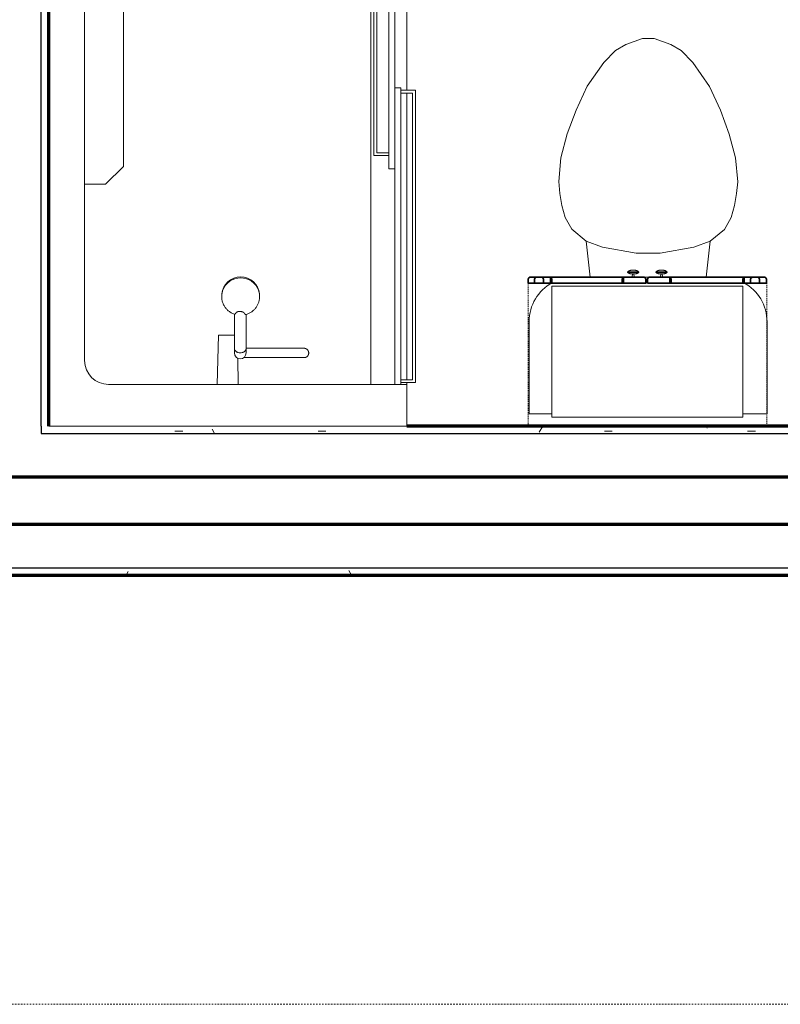
# Model space of a CAD drawing. Units: millimetres. Extents: x -25452 to 184596, y -54048 to 39802.
# Drawn here: x 16840 to 18460, y -38915 to -36817 of the extents above; entities that cross this region are included whole.
import ezdxf

# ---------------------------------------------------------------- set-up
doc = ezdxf.new("R2010")
doc.units = ezdxf.units.MM
for name, pattern in [('Aligning Line 1_8_', [6.35, 3.175, -3.175]), ('Dash', [6.35, 3.175, -3.175]), ('Overhead', [3.96875, 2.38125, -1.5875])]:
    doc.linetypes.add(name, pattern=pattern)
for name, color, linetype, lineweight in [('A-FLOR-CASE', 3, 'Continuous', 18), ('A-WALL', 2, 'Continuous', 25), ('A-WALL-PATT', 2, 'Continuous', 18), ('G-ANNO-NPLT', 5, 'Dash', 18), ('I-WALL', 2, 'Continuous', 25), ('P-SANR-FIXT', 6, 'Continuous', 18)]:
    doc.layers.add(name, color=color, linetype=linetype, lineweight=lineweight)
pattern_1 = [(0, (0, 0), (406.4, 101.6), [16.764, -288.036, 16.764, -288.036, -1625.6]), (0, (0, 0), (406.4, 101.6), [-609.6, 16.764, -592.836, 16.764, -288.036, -711.2]), (0, (0, 0), (406.4, 101.6), [-1524, 16.764, -186.436, 16.764, -491.236]), (120, (152.4, 50.8), (-291.18818, 301.15272), [16.764, -288.036, 16.764, -288.036, -1625.6]), (120, (152.4, 50.8), (-291.18818, 301.15272), [-609.6, 16.764, -592.836, 16.764, -288.036, -711.2]), (120, (152.4, 50.8), (-291.18818, 301.15272), [-1524, 16.764, -186.436, 16.764, -491.236]), (240, (203.2, 254), (-115.21182, -402.75272), [16.764, -288.036, 16.764, -288.036, -1625.6]), (240, (203.2, 254), (-115.21182, -402.75272), [-609.6, 16.764, -592.836, 16.764, -288.036, -711.2]), (240, (203.2, 254), (-115.21182, -402.75272), [-1524, 16.764, -186.436, 16.764, -491.236])]

# ---------------------------------------------------------------- blocks, each defined once
blk = doc.blocks.new('Toilet-Domestic-3D - Toilet-Domestic-3D_1-24-Modules')
at = {"layer": 'P-SANR-FIXT'}
for p, q in [((-253.4, 494.7), (-201.8, 494.7)), ((-253.4, 298.4), (-253.4, 494.7)), ((204.6, 494.7), (253.4, 494.7)), ((253.4, 494.7), (253.4, 298.4)), ((-123.5, 203.4), (-132.3, 127)), ((7.7, 203.8), (-1.3, 203.8)), ((123.5, 203.6), (132.3, 127)), ((-25.4, 152.4), (-97.4, 139.7)), ((25.4, 152.4), (-25.4, 152.4)), ((97.4, 139.7), (25.4, 152.4)), ((-132.3, 127), (-162.6, 101.6)), ((-97.4, 139.7), (-132.3, 127)), ((132.3, 127), (97.4, 139.7)), ((162.6, 101.6), (132.3, 127)), ((-162.6, 101.6), (-177, 76.2)), ((177, 76.2), (162.6, 101.6)), ((-177, 76.2), (-183.8, 50.8)), ((183.8, 50.8), (177, 76.2)), ((-183.8, 50.8), (-188.3, 25.3)), ((188.3, 25.3), (183.8, 50.8)), ((-188.3, 25.3), (-190.5, 0)), ((190.5, 0), (188.3, 25.3)), ((-190.5, 0), (-186.1, -50.6)), ((186.1, -50.6), (190.5, 0)), ((-186.1, -50.6), (-172.4, -101.6)), ((172.4, -101.6), (186.1, -50.6)), ((-172.4, -101.6), (-153.9, -152.4)), ((153.9, -152.4), (172.4, -101.6)), ((-153.9, -152.4), (-130.2, -203.2)), ((130.2, -203.2), (153.9, -152.4)), ((-130.2, -203.2), (-95, -254)), ((95, -254), (130.2, -203.2)), ((-95, -254), (-69.6, -279.4)), ((69.6, -279.4), (95, -254)), ((-69.6, -279.4), (-47.6, -292.1)), ((-47.6, -292.1), (-12.7, -304.8)), ((12.7, -304.8), (47.6, -292.1)), ((47.6, -292.1), (69.6, -279.4)), ((-12.7, -304.8), (12.7, -304.8))]:
    blk.add_line(p, q, dxfattribs=at)
for centre, start, end in [((-158.7, 298.4), 180, 241.8181), ((158.8, 298.4), 298.6146, 360)]:
    blk.add_arc(centre, 94.6, start, end, dxfattribs=at)
blk = doc.blocks.new('Linenin Cabinet - Linenin Cabinet_1-19-Modules')
at = {"layer": 'A-FLOR-CASE', "linetype": 'Overhead'}
for p, q in [((-325.6, -358.8), (-325.6, -54)), ((-325.6, -54), (182.4, -54)), ((182.4, -54), (182.4, -358.8)), ((182.4, -358.8), (-325.6, -358.8))]:
    blk.add_line(p, q, dxfattribs=at)
at = {"layer": 'A-FLOR-CASE'}
for p, q in [((131.6, -73), (-274.8, -73)), ((-274.8, -73), (-274.8, -352.4)), ((131.6, -352.4), (131.6, -73)), ((-274.8, -352.4), (131.6, -352.4)), ((-99.8, -372.4), (-103.7, -372.4)), ((-103.7, -372.4), (-103, -378.4)), ((-100.4, -378.4), (-99.8, -372.4)), ((-43.4, -372.4), (-39.5, -372.4)), ((-43.4, -372.4), (-42.7, -378.4)), ((-40.1, -378.4), (-39.5, -372.4)), ((-89.7, -381.5), (-113.8, -381.5)), ((-113.8, -381.5), (-113.8, -382.6)), ((-89.7, -382.6), (-113.8, -382.6)), ((-108.7, -379.1), (-108.6, -379.1)), ((-108.1, -385.8), (-108.2, -385.8)), ((-104.1, -378.4), (-104.1, -378.4)), ((-103, -378.4), (-103, -378.4)), ((-102.9, -386.7), (-102.9, -386.7)), ((-100.5, -386.7), (-100.5, -386.7)), ((-99.3, -378.4), (-99.3, -378.4)), ((-95.3, -385.8), (-95.3, -385.8)), ((-94.8, -379.1), (-94.8, -379.1)), ((-89.7, -382.6), (-89.7, -381.5)), ((-53.5, -381.5), (-29.4, -381.5)), ((-53.5, -381.5), (-53.5, -382.6)), ((-53.5, -382.6), (-29.4, -382.6)), ((-48.4, -379.1), (-48.3, -379.1)), ((-47.8, -385.8), (-47.9, -385.8)), ((-43.8, -378.4), (-43.8, -378.4)), ((-42.7, -378.4), (-42.7, -378.4)), ((-42.6, -386.7), (-42.6, -386.7)), ((-40.2, -386.7), (-40.2, -386.7)), ((-39, -378.4), (-39, -378.4)), ((-35, -385.8), (-35, -385.8)), ((-34.5, -379.1), (-34.5, -379.1)), ((-29.4, -382.6), (-29.4, -381.5))]:
    blk.add_line(p, q, dxfattribs=at)
at = {"layer": 'A-FLOR-CASE', "lineweight": 35}
for p, q in [((-274.7, -358.8), (-325.5, -358.8)), ((-325.5, -358.8), (-325.5, -365.1)), ((-322.4, -371.5), (-277.9, -371.5)), ((-291.4, -358.8), (-310.4, -358.8)), ((-310.4, -358.8), (-310.4, -365.1)), ((-307.5, -371.5), (-294.3, -371.5)), ((-291.4, -365.1), (-291.4, -358.8)), ((-119.2, -358.8), (-277.9, -358.8)), ((-277.9, -358.8), (-277.9, -371.5)), ((-277.9, -371.5), (-119.2, -371.5)), ((-274.7, -365.1), (-274.7, -358.8)), ((-71.6, -358.8), (-122.4, -358.8)), ((-122.4, -358.8), (-122.4, -365.1)), ((-119.2, -371.5), (-119.2, -358.8)), ((-119.2, -371.5), (-74.8, -371.5)), ((-71.6, -365.1), (-71.6, -358.8)), ((-17.6, -358.8), (-68.4, -358.8)), ((-68.4, -358.8), (-68.4, -365.1)), ((-65.2, -371.5), (-20.8, -371.5)), ((134.8, -358.8), (-20.8, -358.8)), ((-20.8, -358.8), (-20.8, -371.5)), ((-20.8, -371.5), (134.8, -371.5)), ((-17.6, -365.1), (-17.6, -358.8)), ((182.4, -358.8), (131.6, -358.8)), ((131.6, -358.8), (131.6, -365.1)), ((134.8, -371.5), (134.8, -358.8)), ((134.8, -371.5), (179.3, -371.5)), ((168.6, -358.8), (149.6, -358.8)), ((149.6, -358.8), (149.6, -365.1)), ((152.5, -371.5), (165.7, -371.5)), ((168.6, -365.1), (168.6, -358.8)), ((182.4, -365.1), (182.4, -358.8))]:
    blk.add_line(p, q, dxfattribs=at)
at = {"layer": 'A-FLOR-CASE'}
for points in [[(-113.8, -381.5), (-113.2, -381.2), (-112.7, -380.8), (-112.1, -380.5), (-111.5, -380.2), (-110.9, -379.9), (-110.3, -379.6), (-109.7, -379.4), (-109, -379.2), (-108.7, -379.1)], [(-108.2, -385.8), (-108.7, -385.6), (-109.3, -385.4), (-109.9, -385.1), (-110.5, -384.8), (-111.1, -384.5), (-111.6, -384.2), (-112.2, -383.8), (-112.7, -383.4), (-113.2, -383), (-113.7, -382.6), (-113.8, -382.6)], [(-108.6, -379.1), (-108.4, -379), (-107.8, -378.8), (-107.1, -378.7), (-106.5, -378.6), (-105.8, -378.5), (-105.1, -378.5), (-104.5, -378.4), (-104.1, -378.4)], [(-102.9, -386.7), (-103.6, -386.7), (-104.2, -386.6), (-104.9, -386.6), (-105.5, -386.5), (-106.2, -386.4), (-106.8, -386.2), (-107.4, -386), (-108.1, -385.9), (-108.1, -385.8)], [(-104.1, -378.4), (-104.1, -378.4), (-104, -378.4)], [(-104.1, -378.4), (-104.1, -378.4), (-104.1, -378.4)], [(-104.1, -378.4), (-104.1, -378.4), (-104.1, -378.4)], [(-104.1, -378.4), (-104.1, -378.4), (-104.1, -378.4)], [(-104.1, -378.4), (-104.1, -378.4), (-104.1, -378.4)], [(-99.3, -378.4), (-99.3, -378.4), (-99.4, -378.4), (-99.4, -378.4), (-99.4, -378.4), (-99.4, -378.4), (-99.4, -378.4), (-99.5, -378.4), (-99.5, -378.4), (-99.5, -378.4), (-99.6, -378.4), (-99.6, -378.4), (-99.6, -378.4), (-99.7, -378.4), (-99.7, -378.4), (-99.8, -378.4), (-99.9, -378.4), (-99.9, -378.4), (-100, -378.4), (-100.1, -378.4), (-100.1, -378.4), (-100.2, -378.4), (-100.3, -378.4), (-100.3, -378.4), (-100.4, -378.4), (-100.5, -378.4), (-100.6, -378.4), (-100.7, -378.4), (-100.8, -378.4), (-100.8, -378.4), (-100.9, -378.4), (-101, -378.4), (-101.1, -378.4), (-101.2, -378.4), (-101.3, -378.4), (-101.4, -378.4), (-101.5, -378.4), (-101.6, -378.4), (-101.7, -378.4), (-101.8, -378.4), (-101.9, -378.4), (-102, -378.4), (-102.1, -378.4), (-102.2, -378.4), (-102.3, -378.4), (-102.3, -378.4), (-102.4, -378.4), (-102.5, -378.4), (-102.6, -378.4), (-102.7, -378.4), (-102.8, -378.4), (-102.9, -378.4), (-103, -378.4), (-103, -378.4), (-103.1, -378.4), (-103.2, -378.4), (-103.3, -378.4), (-103.3, -378.4), (-103.4, -378.4), (-103.5, -378.4), (-103.5, -378.4), (-103.6, -378.4), (-103.6, -378.4), (-103.7, -378.4), (-103.7, -378.4), (-103.8, -378.4), (-103.8, -378.4), (-103.9, -378.4), (-103.9, -378.4), (-104, -378.4), (-104, -378.4), (-104, -378.4), (-104, -378.4), (-104, -378.4), (-104.1, -378.4), (-104.1, -378.4), (-104.1, -378.4), (-104.1, -378.4)], [(-104, -378.4), (-103.9, -378.4), (-103.9, -378.4)], [(-104, -378.4), (-104, -378.4), (-104, -378.4)], [(-104, -378.4), (-104, -378.4), (-104, -378.4)], [(-104, -378.4), (-104, -378.4), (-104, -378.4)], [(-104, -378.4), (-104, -378.4), (-104, -378.4)], [(-103.9, -378.4), (-103.9, -378.4), (-103.8, -378.4)], [(-103.9, -378.4), (-103.9, -378.4), (-103.9, -378.4)], [(-103.8, -378.4), (-103.8, -378.4), (-103.7, -378.4)], [(-103.8, -378.4), (-103.8, -378.4), (-103.8, -378.4)], [(-103.7, -378.4), (-103.7, -378.4), (-103.6, -378.4)], [(-103.7, -378.4), (-103.7, -378.4), (-103.7, -378.4)], [(-103.6, -378.4), (-103.6, -378.4), (-103.5, -378.4)], [(-103.6, -378.4), (-103.6, -378.4), (-103.6, -378.4)], [(-103.5, -378.4), (-103.4, -378.4), (-103.4, -378.4)], [(-103.5, -378.4), (-103.5, -378.4), (-103.5, -378.4)], [(-103.4, -378.4), (-103.4, -378.4), (-103.3, -378.4)], [(-103.3, -378.4), (-103.2, -378.4), (-103.2, -378.4)], [(-103.3, -378.4), (-103.3, -378.4), (-103.3, -378.4)], [(-103.2, -378.4), (-103.2, -378.4), (-103.1, -378.4)], [(-103.1, -378.4), (-103.1, -378.4), (-103, -378.4)], [(-102.9, -386.7), (-102.9, -386.7), (-102.9, -386.7)], [(-102.9, -386.7), (-102.9, -386.7), (-102.9, -386.7)], [(-102.9, -386.7), (-102.9, -386.7), (-102.9, -386.7)], [(-102.9, -386.7), (-102.9, -386.7), (-102.9, -386.7)], [(-102.9, -386.7), (-102.9, -386.7), (-102.9, -386.7)], [(-102.9, -386.7), (-102.9, -386.7), (-102.9, -386.7)], [(-102.9, -386.7), (-102.9, -386.7), (-102.9, -386.7)], [(-102.8, -386.7), (-102.8, -386.7), (-102.9, -386.7)], [(-102.9, -386.7), (-102.9, -386.7), (-102.9, -386.7), (-102.9, -386.7), (-102.9, -386.7), (-102.9, -386.7), (-102.9, -386.7), (-102.8, -386.7), (-102.8, -386.7), (-102.8, -386.7), (-102.8, -386.7), (-102.8, -386.7), (-102.7, -386.7), (-102.7, -386.7), (-102.7, -386.7), (-102.7, -386.7), (-102.6, -386.7), (-102.6, -386.7), (-102.6, -386.7), (-102.5, -386.7), (-102.5, -386.7), (-102.5, -386.7), (-102.4, -386.7), (-102.4, -386.7), (-102.4, -386.7), (-102.3, -386.7), (-102.3, -386.7), (-102.2, -386.7), (-102.2, -386.7), (-102.1, -386.7), (-102.1, -386.7), (-102.1, -386.7), (-102, -386.7), (-102, -386.7), (-101.9, -386.7), (-101.9, -386.7), (-101.8, -386.7), (-101.8, -386.7), (-101.7, -386.7), (-101.7, -386.7), (-101.6, -386.7), (-101.6, -386.7), (-101.5, -386.7), (-101.5, -386.7), (-101.4, -386.7), (-101.4, -386.7), (-101.3, -386.7), (-101.3, -386.7), (-101.3, -386.7), (-101.2, -386.7), (-101.2, -386.7), (-101.1, -386.7), (-101.1, -386.7), (-101.1, -386.7), (-101, -386.7), (-101, -386.7), (-100.9, -386.7), (-100.9, -386.7), (-100.9, -386.7), (-100.8, -386.7), (-100.8, -386.7), (-100.8, -386.7), (-100.7, -386.7), (-100.7, -386.7), (-100.7, -386.7), (-100.7, -386.7), (-100.6, -386.7), (-100.6, -386.7), (-100.6, -386.7), (-100.6, -386.7), (-100.6, -386.7), (-100.6, -386.7), (-100.6, -386.7), (-100.5, -386.7), (-100.5, -386.7), (-100.5, -386.7), (-100.5, -386.7)], [(-102.9, -386.7), (-102.9, -386.7), (-102.9, -386.7)], [(-102.8, -386.7), (-102.8, -386.7), (-102.8, -386.7)], [(-102.8, -386.7), (-102.8, -386.7), (-102.8, -386.7)], [(-102.8, -386.7), (-102.8, -386.7), (-102.8, -386.7)], [(-102.8, -386.7), (-102.8, -386.7), (-102.8, -386.7)], [(-102.7, -386.7), (-102.8, -386.7), (-102.8, -386.7)], [(-102.7, -386.7), (-102.7, -386.7), (-102.7, -386.7)], [(-102.7, -386.7), (-102.7, -386.7), (-102.7, -386.7)], [(-102.7, -386.7), (-102.7, -386.7), (-102.7, -386.7)], [(-102.6, -386.7), (-102.6, -386.7), (-102.7, -386.7)], [(-102.6, -386.7), (-102.6, -386.7), (-102.6, -386.7)], [(-102.6, -386.7), (-102.6, -386.7), (-102.6, -386.7)], [(-102.5, -386.7), (-102.6, -386.7), (-102.6, -386.7)], [(-102.5, -386.7), (-102.5, -386.7), (-102.5, -386.7)], [(-102.5, -386.7), (-102.5, -386.7), (-102.5, -386.7)], [(-102.4, -386.7), (-102.4, -386.7), (-102.5, -386.7)], [(-102.4, -386.7), (-102.4, -386.7), (-102.4, -386.7)], [(-102.4, -386.7), (-102.4, -386.7), (-102.4, -386.7)], [(-102.3, -386.7), (-102.3, -386.7), (-102.4, -386.7)], [(-102.3, -386.7), (-102.3, -386.7), (-102.3, -386.7)], [(-102.2, -386.7), (-102.2, -386.7), (-102.3, -386.7)], [(-102.2, -386.7), (-102.2, -386.7), (-102.2, -386.7)], [(-102.1, -386.7), (-102.2, -386.7), (-102.2, -386.7)], [(-102.1, -386.7), (-102.1, -386.7), (-102.1, -386.7)], [(-102.1, -386.7), (-102.1, -386.7), (-102.1, -386.7)], [(-102, -386.7), (-102, -386.7), (-102.1, -386.7)], [(-102, -386.7), (-102, -386.7), (-102, -386.7)], [(-101.9, -386.7), (-101.9, -386.7), (-102, -386.7)], [(-101.9, -386.7), (-101.9, -386.7), (-101.9, -386.7)], [(-101.8, -386.7), (-101.8, -386.7), (-101.9, -386.7)], [(-101.8, -386.7), (-101.8, -386.7), (-101.8, -386.7)], [(-101.7, -386.7), (-101.7, -386.7), (-101.8, -386.7)], [(-101.7, -386.7), (-101.7, -386.7), (-101.7, -386.7)], [(-101.6, -386.7), (-101.7, -386.7), (-101.7, -386.7)], [(-101.6, -386.7), (-101.6, -386.7), (-101.6, -386.7)], [(-101.5, -386.7), (-101.6, -386.7), (-101.6, -386.7)], [(-101.5, -386.7), (-101.5, -386.7), (-101.5, -386.7)], [(-101.4, -386.7), (-101.5, -386.7), (-101.5, -386.7)], [(-101.4, -386.7), (-101.4, -386.7), (-101.4, -386.7)], [(-101.3, -386.7), (-101.4, -386.7), (-101.4, -386.7)], [(-101.3, -386.7), (-101.3, -386.7), (-101.3, -386.7)], [(-101.3, -386.7), (-101.3, -386.7), (-101.3, -386.7)], [(-101.2, -386.7), (-101.2, -386.7), (-101.3, -386.7)], [(-101.2, -386.7), (-101.2, -386.7), (-101.2, -386.7)], [(-101.1, -386.7), (-101.2, -386.7), (-101.2, -386.7)], [(-101.1, -386.7), (-101.1, -386.7), (-101.1, -386.7)], [(-101.1, -386.7), (-101.1, -386.7), (-101.1, -386.7)], [(-101, -386.7), (-101, -386.7), (-101.1, -386.7)], [(-101, -386.7), (-101, -386.7), (-101, -386.7)], [(-100.9, -386.7), (-101, -386.7), (-101, -386.7)], [(-100.9, -386.7), (-100.9, -386.7), (-100.9, -386.7)], [(-100.9, -386.7), (-100.9, -386.7), (-100.9, -386.7)], [(-100.8, -386.7), (-100.8, -386.7), (-100.9, -386.7)], [(-100.8, -386.7), (-100.8, -386.7), (-100.8, -386.7)], [(-100.8, -386.7), (-100.8, -386.7), (-100.8, -386.7)], [(-100.7, -386.7), (-100.8, -386.7), (-100.8, -386.7)], [(-100.7, -386.7), (-100.7, -386.7), (-100.7, -386.7)], [(-100.7, -386.7), (-100.7, -386.7), (-100.7, -386.7)], [(-100.7, -386.7), (-100.7, -386.7), (-100.7, -386.7)], [(-100.6, -386.7), (-100.7, -386.7), (-100.7, -386.7)], [(-100.6, -386.7), (-100.6, -386.7), (-100.6, -386.7)], [(-100.6, -386.7), (-100.6, -386.7), (-100.6, -386.7)], [(-100.6, -386.7), (-100.6, -386.7), (-100.6, -386.7)], [(-100.6, -386.7), (-100.6, -386.7), (-100.6, -386.7)], [(-100.6, -386.7), (-100.6, -386.7), (-100.6, -386.7)], [(-100.6, -386.7), (-100.6, -386.7), (-100.6, -386.7)], [(-100.5, -386.7), (-100.5, -386.7), (-100.6, -386.7)], [(-95.3, -385.8), (-95.3, -385.8), (-96, -386), (-96.6, -386.2), (-97.2, -386.4), (-97.9, -386.5), (-98.5, -386.6), (-99.2, -386.6), (-99.8, -386.7), (-100.5, -386.7), (-100.5, -386.7)], [(-100.5, -386.7), (-100.5, -386.7), (-100.5, -386.7)], [(-100.5, -386.7), (-100.5, -386.7), (-100.5, -386.7)], [(-100.5, -386.7), (-100.5, -386.7), (-100.5, -386.7)], [(-100.5, -386.7), (-100.5, -386.7), (-100.5, -386.7)], [(-100.5, -386.7), (-100.5, -386.7), (-100.5, -386.7)], [(-100.5, -386.7), (-100.5, -386.7), (-100.5, -386.7)], [(-100.4, -378.4), (-100.4, -378.4), (-100.3, -378.4)], [(-100.3, -378.4), (-100.2, -378.4), (-100.2, -378.4)], [(-100.3, -378.4), (-100.3, -378.4), (-100.3, -378.4)], [(-100.2, -378.4), (-100.2, -378.4), (-100.1, -378.4)], [(-100.1, -378.4), (-100, -378.4), (-100, -378.4)], [(-100.1, -378.4), (-100.1, -378.4), (-100.1, -378.4)], [(-100, -378.4), (-100, -378.4), (-99.9, -378.4)], [(-99.9, -378.4), (-99.8, -378.4), (-99.8, -378.4)], [(-99.9, -378.4), (-99.9, -378.4), (-99.9, -378.4)], [(-99.8, -378.4), (-99.8, -378.4), (-99.7, -378.4)], [(-99.7, -378.4), (-99.7, -378.4), (-99.6, -378.4)], [(-99.7, -378.4), (-99.7, -378.4), (-99.7, -378.4)], [(-99.6, -378.4), (-99.5, -378.4), (-99.5, -378.4)], [(-99.6, -378.4), (-99.6, -378.4), (-99.6, -378.4)], [(-99.6, -378.4), (-99.6, -378.4), (-99.6, -378.4)], [(-99.5, -378.4), (-99.4, -378.4), (-99.4, -378.4)], [(-99.5, -378.4), (-99.5, -378.4), (-99.5, -378.4)], [(-99.5, -378.4), (-99.5, -378.4), (-99.5, -378.4)], [(-99.4, -378.4), (-99.3, -378.4), (-99.3, -378.4)], [(-99.4, -378.4), (-99.4, -378.4), (-99.4, -378.4)], [(-99.4, -378.4), (-99.4, -378.4), (-99.4, -378.4)], [(-99.4, -378.4), (-99.4, -378.4), (-99.4, -378.4)], [(-99.4, -378.4), (-99.4, -378.4), (-99.4, -378.4)], [(-99.3, -378.4), (-98.7, -378.4), (-98, -378.5), (-97.3, -378.5), (-96.7, -378.6), (-96, -378.7), (-95.4, -378.9), (-94.8, -379.1)], [(-99.3, -378.4), (-99.3, -378.4), (-99.3, -378.4)], [(-99.3, -378.4), (-99.3, -378.4), (-99.3, -378.4)], [(-99.3, -378.4), (-99.3, -378.4), (-99.3, -378.4)], [(-89.7, -382.6), (-90.2, -383), (-90.7, -383.4), (-91.2, -383.8), (-91.8, -384.2), (-92.3, -384.5), (-92.9, -384.8), (-93.5, -385.1), (-94.1, -385.4), (-94.7, -385.6), (-95.3, -385.8)], [(-94.8, -379.1), (-94.8, -379.1), (-94.1, -379.3), (-93.5, -379.5), (-92.9, -379.7), (-92.3, -380), (-91.7, -380.3), (-91.1, -380.6), (-90.5, -381), (-90, -381.3), (-89.7, -381.5)], [(-53.5, -381.5), (-52.9, -381.2), (-52.4, -380.8), (-51.8, -380.5), (-51.2, -380.2), (-50.6, -379.9), (-50, -379.6), (-49.4, -379.4), (-48.7, -379.2), (-48.4, -379.1)], [(-47.9, -385.8), (-48.4, -385.6), (-49, -385.4), (-49.6, -385.1), (-50.2, -384.8), (-50.8, -384.5), (-51.3, -384.2), (-51.9, -383.8), (-52.4, -383.4), (-53, -383), (-53.5, -382.6), (-53.5, -382.6)], [(-48.3, -379.1), (-48.1, -379), (-47.5, -378.8), (-46.8, -378.7), (-46.2, -378.6), (-45.5, -378.5), (-44.8, -378.5), (-44.2, -378.4), (-43.8, -378.4)], [(-42.6, -386.7), (-43.3, -386.7), (-43.9, -386.6), (-44.6, -386.6), (-45.2, -386.5), (-45.9, -386.4), (-46.5, -386.2), (-47.2, -386), (-47.8, -385.9), (-47.8, -385.8)], [(-43.8, -378.4), (-43.7, -378.4), (-43.7, -378.4)], [(-43.8, -378.4), (-43.8, -378.4), (-43.8, -378.4)], [(-43.8, -378.4), (-43.8, -378.4), (-43.8, -378.4)], [(-43.8, -378.4), (-43.8, -378.4), (-43.8, -378.4)], [(-43.8, -378.4), (-43.8, -378.4), (-43.8, -378.4)], [(-43.8, -378.4), (-43.8, -378.4), (-43.8, -378.4)], [(-39, -378.4), (-39.1, -378.4), (-39.1, -378.4), (-39.1, -378.4), (-39.1, -378.4), (-39.1, -378.4), (-39.1, -378.4), (-39.2, -378.4), (-39.2, -378.4), (-39.2, -378.4), (-39.3, -378.4), (-39.3, -378.4), (-39.4, -378.4), (-39.4, -378.4), (-39.5, -378.4), (-39.5, -378.4), (-39.6, -378.4), (-39.6, -378.4), (-39.7, -378.4), (-39.8, -378.4), (-39.8, -378.4), (-39.9, -378.4), (-40, -378.4), (-40.1, -378.4), (-40.1, -378.4), (-40.2, -378.4), (-40.3, -378.4), (-40.4, -378.4), (-40.5, -378.4), (-40.6, -378.4), (-40.6, -378.4), (-40.7, -378.4), (-40.8, -378.4), (-40.9, -378.4), (-41, -378.4), (-41.1, -378.4), (-41.2, -378.4), (-41.3, -378.4), (-41.4, -378.4), (-41.5, -378.4), (-41.6, -378.4), (-41.7, -378.4), (-41.8, -378.4), (-41.9, -378.4), (-42, -378.4), (-42.1, -378.4), (-42.1, -378.4), (-42.2, -378.4), (-42.3, -378.4), (-42.4, -378.4), (-42.5, -378.4), (-42.6, -378.4), (-42.7, -378.4), (-42.7, -378.4), (-42.8, -378.4), (-42.9, -378.4), (-43, -378.4), (-43, -378.4), (-43.1, -378.4), (-43.2, -378.4), (-43.2, -378.4), (-43.3, -378.4), (-43.4, -378.4), (-43.4, -378.4), (-43.5, -378.4), (-43.5, -378.4), (-43.5, -378.4), (-43.6, -378.4), (-43.6, -378.4), (-43.7, -378.4), (-43.7, -378.4), (-43.7, -378.4), (-43.7, -378.4), (-43.8, -378.4), (-43.8, -378.4), (-43.8, -378.4), (-43.8, -378.4), (-43.8, -378.4)], [(-43.7, -378.4), (-43.6, -378.4), (-43.6, -378.4)], [(-43.7, -378.4), (-43.7, -378.4), (-43.7, -378.4)], [(-43.7, -378.4), (-43.7, -378.4), (-43.7, -378.4)], [(-43.7, -378.4), (-43.7, -378.4), (-43.7, -378.4)], [(-43.6, -378.4), (-43.6, -378.4), (-43.5, -378.4)], [(-43.6, -378.4), (-43.6, -378.4), (-43.6, -378.4)], [(-43.5, -378.4), (-43.4, -378.4), (-43.4, -378.4)], [(-43.5, -378.4), (-43.5, -378.4), (-43.5, -378.4)], [(-43.5, -378.4), (-43.5, -378.4), (-43.5, -378.4)], [(-43.4, -378.4), (-43.3, -378.4), (-43.3, -378.4)], [(-43.4, -378.4), (-43.4, -378.4), (-43.4, -378.4)], [(-43.3, -378.4), (-43.3, -378.4), (-43.2, -378.4)], [(-43.2, -378.4), (-43.1, -378.4), (-43.1, -378.4)], [(-43.2, -378.4), (-43.2, -378.4), (-43.2, -378.4)], [(-43.1, -378.4), (-43.1, -378.4), (-43, -378.4)], [(-43, -378.4), (-42.9, -378.4), (-42.9, -378.4)], [(-43, -378.4), (-43, -378.4), (-43, -378.4)], [(-42.9, -378.4), (-42.9, -378.4), (-42.8, -378.4)], [(-42.8, -378.4), (-42.8, -378.4), (-42.7, -378.4)], [(-42.6, -386.7), (-42.6, -386.7), (-42.6, -386.7)], [(-42.6, -386.7), (-42.6, -386.7), (-42.6, -386.7)], [(-42.6, -386.7), (-42.6, -386.7), (-42.6, -386.7)], [(-42.6, -386.7), (-42.6, -386.7), (-42.6, -386.7)], [(-42.6, -386.7), (-42.6, -386.7), (-42.6, -386.7)], [(-42.6, -386.7), (-42.6, -386.7), (-42.6, -386.7)], [(-42.6, -386.7), (-42.6, -386.7), (-42.6, -386.7)], [(-42.5, -386.7), (-42.6, -386.7), (-42.6, -386.7)], [(-42.6, -386.7), (-42.6, -386.7), (-42.6, -386.7), (-42.6, -386.7), (-42.6, -386.7), (-42.6, -386.7), (-42.6, -386.7), (-42.5, -386.7), (-42.5, -386.7), (-42.5, -386.7), (-42.5, -386.7), (-42.5, -386.7), (-42.5, -386.7), (-42.4, -386.7), (-42.4, -386.7), (-42.4, -386.7), (-42.3, -386.7), (-42.3, -386.7), (-42.3, -386.7), (-42.2, -386.7), (-42.2, -386.7), (-42.2, -386.7), (-42.1, -386.7), (-42.1, -386.7), (-42.1, -386.7), (-42, -386.7), (-42, -386.7), (-41.9, -386.7), (-41.9, -386.7), (-41.9, -386.7), (-41.8, -386.7), (-41.8, -386.7), (-41.7, -386.7), (-41.7, -386.7), (-41.6, -386.7), (-41.6, -386.7), (-41.5, -386.7), (-41.5, -386.7), (-41.4, -386.7), (-41.4, -386.7), (-41.3, -386.7), (-41.3, -386.7), (-41.2, -386.7), (-41.2, -386.7), (-41.1, -386.7), (-41.1, -386.7), (-41.1, -386.7), (-41, -386.7), (-41, -386.7), (-40.9, -386.7), (-40.9, -386.7), (-40.8, -386.7), (-40.8, -386.7), (-40.8, -386.7), (-40.7, -386.7), (-40.7, -386.7), (-40.6, -386.7), (-40.6, -386.7), (-40.6, -386.7), (-40.5, -386.7), (-40.5, -386.7), (-40.5, -386.7), (-40.5, -386.7), (-40.4, -386.7), (-40.4, -386.7), (-40.4, -386.7), (-40.4, -386.7), (-40.3, -386.7), (-40.3, -386.7), (-40.3, -386.7), (-40.3, -386.7), (-40.3, -386.7), (-40.3, -386.7), (-40.3, -386.7), (-40.2, -386.7), (-40.2, -386.7), (-40.2, -386.7)], [(-42.6, -386.7), (-42.6, -386.7), (-42.6, -386.7)], [(-42.5, -386.7), (-42.5, -386.7), (-42.5, -386.7)], [(-42.5, -386.7), (-42.5, -386.7), (-42.5, -386.7)], [(-42.5, -386.7), (-42.5, -386.7), (-42.5, -386.7)], [(-42.5, -386.7), (-42.5, -386.7), (-42.5, -386.7)], [(-42.5, -386.7), (-42.5, -386.7), (-42.5, -386.7)], [(-42.4, -386.7), (-42.4, -386.7), (-42.5, -386.7)], [(-42.4, -386.7), (-42.4, -386.7), (-42.4, -386.7)], [(-42.4, -386.7), (-42.4, -386.7), (-42.4, -386.7)], [(-42.3, -386.7), (-42.4, -386.7), (-42.4, -386.7)], [(-42.3, -386.7), (-42.3, -386.7), (-42.3, -386.7)], [(-42.3, -386.7), (-42.3, -386.7), (-42.3, -386.7)], [(-42.2, -386.7), (-42.3, -386.7), (-42.3, -386.7)], [(-42.2, -386.7), (-42.2, -386.7), (-42.2, -386.7)], [(-42.2, -386.7), (-42.2, -386.7), (-42.2, -386.7)], [(-42.1, -386.7), (-42.2, -386.7), (-42.2, -386.7)], [(-42.1, -386.7), (-42.1, -386.7), (-42.1, -386.7)], [(-42.1, -386.7), (-42.1, -386.7), (-42.1, -386.7)], [(-42, -386.7), (-42, -386.7), (-42.1, -386.7)], [(-42, -386.7), (-42, -386.7), (-42, -386.7)], [(-41.9, -386.7), (-42, -386.7), (-42, -386.7)], [(-41.9, -386.7), (-41.9, -386.7), (-41.9, -386.7)], [(-41.9, -386.7), (-41.9, -386.7), (-41.9, -386.7)], [(-41.8, -386.7), (-41.8, -386.7), (-41.9, -386.7)], [(-41.8, -386.7), (-41.8, -386.7), (-41.8, -386.7)], [(-41.7, -386.7), (-41.7, -386.7), (-41.8, -386.7)], [(-41.7, -386.7), (-41.7, -386.7), (-41.7, -386.7)], [(-41.6, -386.7), (-41.6, -386.7), (-41.7, -386.7)], [(-41.6, -386.7), (-41.6, -386.7), (-41.6, -386.7)], [(-41.5, -386.7), (-41.5, -386.7), (-41.6, -386.7)], [(-41.5, -386.7), (-41.5, -386.7), (-41.5, -386.7)], [(-41.4, -386.7), (-41.5, -386.7), (-41.5, -386.7)], [(-41.4, -386.7), (-41.4, -386.7), (-41.4, -386.7)], [(-41.3, -386.7), (-41.4, -386.7), (-41.4, -386.7)], [(-41.3, -386.7), (-41.3, -386.7), (-41.3, -386.7)], [(-41.2, -386.7), (-41.3, -386.7), (-41.3, -386.7)], [(-41.2, -386.7), (-41.2, -386.7), (-41.2, -386.7)], [(-41.1, -386.7), (-41.2, -386.7), (-41.2, -386.7)], [(-41.1, -386.7), (-41.1, -386.7), (-41.1, -386.7)], [(-41.1, -386.7), (-41.1, -386.7), (-41.1, -386.7)], [(-41, -386.7), (-41, -386.7), (-41.1, -386.7)], [(-41, -386.7), (-41, -386.7), (-41, -386.7)], [(-40.9, -386.7), (-40.9, -386.7), (-41, -386.7)], [(-40.9, -386.7), (-40.9, -386.7), (-40.9, -386.7)], [(-40.8, -386.7), (-40.9, -386.7), (-40.9, -386.7)], [(-40.8, -386.7), (-40.8, -386.7), (-40.8, -386.7)], [(-40.8, -386.7), (-40.8, -386.7), (-40.8, -386.7)], [(-40.7, -386.7), (-40.7, -386.7), (-40.8, -386.7)], [(-40.7, -386.7), (-40.7, -386.7), (-40.7, -386.7)], [(-40.6, -386.7), (-40.7, -386.7), (-40.7, -386.7)], [(-40.6, -386.7), (-40.6, -386.7), (-40.6, -386.7)], [(-40.6, -386.7), (-40.6, -386.7), (-40.6, -386.7)], [(-40.5, -386.7), (-40.6, -386.7), (-40.6, -386.7)], [(-40.5, -386.7), (-40.5, -386.7), (-40.5, -386.7)], [(-40.5, -386.7), (-40.5, -386.7), (-40.5, -386.7)], [(-40.5, -386.7), (-40.5, -386.7), (-40.5, -386.7)], [(-40.4, -386.7), (-40.4, -386.7), (-40.5, -386.7)], [(-40.4, -386.7), (-40.4, -386.7), (-40.4, -386.7)], [(-40.4, -386.7), (-40.4, -386.7), (-40.4, -386.7)], [(-40.4, -386.7), (-40.4, -386.7), (-40.4, -386.7)], [(-40.3, -386.7), (-40.3, -386.7), (-40.4, -386.7)], [(-40.3, -386.7), (-40.3, -386.7), (-40.3, -386.7)], [(-40.3, -386.7), (-40.3, -386.7), (-40.3, -386.7)], [(-40.3, -386.7), (-40.3, -386.7), (-40.3, -386.7)], [(-40.3, -386.7), (-40.3, -386.7), (-40.3, -386.7)], [(-40.3, -386.7), (-40.3, -386.7), (-40.3, -386.7)], [(-40.3, -386.7), (-40.3, -386.7), (-40.3, -386.7)], [(-40.2, -386.7), (-40.2, -386.7), (-40.3, -386.7)], [(-35, -385.8), (-35, -385.8), (-35.7, -386), (-36.3, -386.2), (-36.9, -386.4), (-37.6, -386.5), (-38.2, -386.6), (-38.9, -386.6), (-39.6, -386.7), (-40.2, -386.7), (-40.2, -386.7)], [(-40.2, -386.7), (-40.2, -386.7), (-40.2, -386.7)], [(-40.2, -386.7), (-40.2, -386.7), (-40.2, -386.7)], [(-40.2, -386.7), (-40.2, -386.7), (-40.2, -386.7)], [(-40.2, -386.7), (-40.2, -386.7), (-40.2, -386.7)], [(-40.2, -386.7), (-40.2, -386.7), (-40.2, -386.7)], [(-40.1, -378.4), (-40, -378.4), (-40, -378.4)], [(-40.1, -378.4), (-40.1, -378.4), (-40.1, -378.4)], [(-40, -378.4), (-39.9, -378.4), (-39.9, -378.4)], [(-39.9, -378.4), (-39.9, -378.4), (-39.8, -378.4)], [(-39.8, -378.4), (-39.7, -378.4), (-39.7, -378.4)], [(-39.8, -378.4), (-39.8, -378.4), (-39.8, -378.4)], [(-39.7, -378.4), (-39.7, -378.4), (-39.6, -378.4)], [(-39.6, -378.4), (-39.5, -378.4), (-39.5, -378.4)], [(-39.6, -378.4), (-39.6, -378.4), (-39.6, -378.4)], [(-39.5, -378.4), (-39.4, -378.4), (-39.4, -378.4)], [(-39.5, -378.4), (-39.5, -378.4), (-39.5, -378.4)], [(-39.4, -378.4), (-39.3, -378.4), (-39.3, -378.4)], [(-39.4, -378.4), (-39.4, -378.4), (-39.4, -378.4)], [(-39.3, -378.4), (-39.3, -378.4), (-39.2, -378.4)], [(-39.3, -378.4), (-39.3, -378.4), (-39.3, -378.4)], [(-39.2, -378.4), (-39.2, -378.4), (-39.1, -378.4)], [(-39.2, -378.4), (-39.2, -378.4), (-39.2, -378.4)], [(-39.2, -378.4), (-39.2, -378.4), (-39.2, -378.4)], [(-39.1, -378.4), (-39, -378.4), (-39, -378.4)], [(-39.1, -378.4), (-39.1, -378.4), (-39.1, -378.4)], [(-39.1, -378.4), (-39.1, -378.4), (-39.1, -378.4)], [(-39.1, -378.4), (-39.1, -378.4), (-39.1, -378.4)], [(-39.1, -378.4), (-39.1, -378.4), (-39.1, -378.4)], [(-39.1, -378.4), (-39.1, -378.4), (-39.1, -378.4)], [(-39, -378.4), (-38.4, -378.4), (-37.7, -378.5), (-37.1, -378.5), (-36.4, -378.6), (-35.7, -378.7), (-35.1, -378.9), (-34.5, -379.1)], [(-39, -378.4), (-39, -378.4), (-39, -378.4)], [(-39, -378.4), (-39, -378.4), (-39, -378.4)], [(-29.4, -382.6), (-29.9, -383), (-30.4, -383.4), (-30.9, -383.8), (-31.5, -384.2), (-32, -384.5), (-32.6, -384.8), (-33.2, -385.1), (-33.8, -385.4), (-34.4, -385.6), (-35, -385.8)], [(-34.5, -379.1), (-34.5, -379.1), (-33.8, -379.3), (-33.2, -379.5), (-32.6, -379.7), (-32, -380), (-31.4, -380.3), (-30.8, -380.6), (-30.2, -381), (-29.7, -381.3), (-29.4, -381.5)]]:
    blk.add_lwpolyline(points, dxfattribs=at)
at = {"layer": 'A-FLOR-CASE', "lineweight": 35}
for centre, radius, start, end in [((-318.8, -365.7), 6.8, 175.0994, 238.0307), ((-303.4, -365.7), 7.05, 175.1007, 234.6337), ((-298.4, -365.7), 7.05, 305.3663, 4.8993), ((-281.5, -365.7), 6.8, 301.9693, 4.9006), ((-115.6, -365.7), 6.8, 175.0994, 238.0307), ((-78.4, -365.7), 6.8, 301.9693, 4.9006), ((-61.6, -365.7), 6.8, 175.0994, 238.0307), ((-24.4, -365.7), 6.8, 301.9693, 4.9006), ((138.4, -365.7), 6.8, 175.0994, 238.0307), ((156.6, -365.7), 7.05, 175.1007, 234.6337), ((161.6, -365.7), 7.05, 305.3663, 4.8993), ((175.7, -365.7), 6.8, 301.9693, 4.9006)]:
    blk.add_arc(centre, radius, start, end, dxfattribs=at)
blk = doc.blocks.new('Shower 01 - Shower 01_1-97-Modules')
at = {"layer": 'P-SANR-FIXT'}
for p, q in [((800.1, -62), (-723.9, -62)), ((-723.9, -62), (-723.9, -824)), ((800.1, -824), (800.1, -62)), ((-584.2, -138.2), (660.4, -138.2)), ((-208.5, -138.2), (-208.5, -182.7)), ((284.7, -182.7), (284.7, -138.2)), ((355.6, -138.2), (355.6, -366.8)), ((-208.5, -182.7), (-170.4, -220.8)), ((246.6, -220.8), (284.7, -182.7)), ((-635, -824), (-635, -189)), ((711.2, -189), (711.2, -824)), ((-170.4, -220.8), (246.6, -220.8)), ((406.4, -417.6), (711.2, -417.6)), ((-530, -423), (-635, -420.5)), ((-530, -423), (-530, -443)), ((-442.2, -430.5), (-443.5, -430.3)), ((-485.3, -457.1), (-558, -457.1)), ((-530, -443), (-530, -457.1)), ((-635, -465.5), (-579.2, -464.2)), ((-558.8, -482.1), (-558.5, -482.1)), ((-558.8, -482.1), (-558.5, -482.1)), ((-558.5, -482.1), (-485.9, -482.1)), ((-443.6, -510.7), (-442.2, -510.5)), ((-577.9, -605.3), (-577.9, -605.2)), ((-577.9, -605.3), (-577.9, -605.4)), ((-577.9, -605.4), (-577.9, -605.3)), ((-557.9, -601.9), (-557.9, -602.6)), ((-557.9, -604.7), (-557.9, -605.3)), ((-557.9, -605.3), (-557.9, -605.3)), ((-557.9, -605.4), (-557.9, -605.3)), ((711.2, -747.8), (-635, -747.8)), ((-146.8, -754.2), (-146.8, -785.9)), ((476.2, -754.2), (-146.8, -754.2)), ((476.2, -785.9), (476.2, -754.2)), ((-141.2, -785.9), (-141.2, -760.5)), ((-141.2, -760.5), (469.8, -760.5)), ((469.8, -760.5), (469.8, -785.9)), ((-175.7, -785.9), (479.4, -785.9)), ((-175.7, -798.6), (-175.7, -785.9)), ((479.4, -798.6), (479.4, -785.9)), ((-635, -798.6), (-2.9, -798.6)), ((-635, -811.3), (-635, -798.6)), ((-2.9, -811.3), (-635, -811.3)), ((-631, -811.3), (-631, -843.1)), ((-625.4, -836.7), (-625.4, -811.3)), ((479.4, -798.6), (-175.7, -798.6)), ((-14.4, -811.3), (-14.4, -836.7)), ((-8, -843.1), (-8, -811.3)), ((-2.9, -811.3), (-2.9, -798.6)), ((-723.9, -824), (-635, -824)), ((-631, -824), (-635, -824)), ((-14.4, -824), (-625.4, -824)), ((-14.4, -836.7), (-625.4, -836.7)), ((711.2, -824), (-8, -824)), ((711.2, -824), (800.1, -824)), ((-631, -843.1), (-8, -843.1))]:
    blk.add_line(p, q, dxfattribs=at)
for points in [[(-441, -430.7), (-441.9, -430.6), (-443.5, -430.3), (-445.1, -430.2), (-446.7, -430.1), (-448.3, -430.1), (-449.9, -430.2), (-451.5, -430.3), (-453, -430.5), (-454.6, -430.7), (-456.2, -431), (-457.8, -431.4), (-459.3, -431.9), (-460.8, -432.4), (-462.3, -432.9), (-463.8, -433.5), (-465.2, -434.2), (-466.7, -435), (-468, -435.8), (-469.4, -436.6), (-470.7, -437.5), (-472, -438.5), (-473.2, -439.5), (-474.5, -440.6), (-475.6, -441.7), (-476.7, -442.8), (-477.8, -444), (-478.8, -445.3), (-479.8, -446.5), (-480.7, -447.8), (-481.6, -449.2), (-482.4, -450.6), (-483.1, -452), (-483.8, -453.5), (-484.5, -454.9), (-485.1, -456.4), (-485.5, -457.8)], [(-434.2, -432.5), (-435.7, -432), (-437.2, -431.6), (-438.7, -431.2), (-440.3, -430.8), (-441, -430.7)], [(-567.9, -457.1), (-572.7, -458), (-576.7, -460.7), (-579.5, -464.8), (-580.4, -469.6)], [(-558.5, -457.1), (-559.5, -457.1), (-560.4, -457.1), (-561.3, -457.1), (-562.2, -457.1), (-563, -457.1), (-563.7, -457.1), (-564.4, -457.1), (-565, -457.1), (-565.6, -457.1), (-566.1, -457.1), (-566.6, -457.1), (-567, -457.1), (-567.3, -457.1), (-567.5, -457.1), (-567.7, -457.1), (-567.9, -457.1), (-567.9, -457.1)], [(-580.4, -469.6), (-579.5, -474.3), (-576.8, -478.4), (-572.7, -481.1), (-567.9, -482.1)], [(-577.9, -499.1), (-577.9, -493.6), (-577.9, -486.7), (-577.9, -481), (-577.9, -478.1)], [(-567.9, -482.1), (-567.8, -482.1), (-567.7, -482.1), (-567.5, -482.1), (-567.2, -482.1), (-566.8, -482.1), (-566.4, -482.1), (-566, -482.1), (-565.5, -482.1), (-564.9, -482.1), (-564.2, -482.1), (-563.5, -482.1), (-562.8, -482.1), (-561.9, -482.1), (-561.1, -482.1), (-560.1, -482.1), (-559.2, -482.1), (-558.8, -482.1)], [(-557.9, -482.1), (-557.9, -487.4), (-557.9, -494.4), (-557.9, -499.1)], [(-486.1, -481.2), (-485.7, -482.7), (-485.2, -484.3), (-484.6, -485.8), (-484, -487.2), (-483.3, -488.7), (-482.5, -490.1), (-481.7, -491.5), (-480.9, -492.9), (-480, -494.2), (-479, -495.5), (-478, -496.7), (-477, -497.9), (-475.8, -499.1), (-474.7, -500.2), (-473.5, -501.3), (-472.3, -502.3), (-471, -503.3), (-469.7, -504.2), (-468.3, -505.1), (-466.9, -505.9), (-465.5, -506.6), (-464.1, -507.3), (-462.6, -508), (-461.1, -508.5), (-459.6, -509), (-458.1, -509.5), (-456.5, -509.9), (-455, -510.2), (-453.4, -510.5), (-451.8, -510.7), (-450.2, -510.8), (-448.6, -510.9), (-447, -510.9), (-445.4, -510.8), (-443.8, -510.7), (-442.2, -510.5), (-440.6, -510.2), (-439.1, -509.9), (-437.5, -509.5), (-436, -509.1), (-434.5, -508.6), (-434.2, -508.5)], [(-577.9, -532.2), (-577.9, -520.9), (-577.9, -510.7), (-577.9, -501.6), (-577.9, -499.1)], [(-557.9, -499.1), (-557.9, -502.5), (-557.9, -511.7), (-557.9, -522), (-557.9, -532.2)], [(-577.9, -532.2), (-577.9, -545.3), (-577.9, -557.2), (-577.9, -563.2)], [(-557.9, -563.2), (-557.9, -562.3), (-557.9, -551), (-557.9, -538.4), (-557.9, -532.2)], [(-577.9, -563.2), (-577.9, -567.8), (-577.9, -577.2), (-577.9, -585.2), (-577.9, -585.8)], [(-557.9, -585.8), (-557.9, -581.1), (-557.9, -572.3), (-557.9, -563.2)], [(-577.9, -585.8), (-577.9, -591.9), (-577.9, -597.2), (-577.9, -599.9)], [(-557.9, -599.9), (-557.9, -599.3), (-557.9, -594.5), (-557.9, -588.5), (-557.9, -585.8)], [(-577.9, -599.9), (-577.9, -601.2), (-577.9, -603.9), (-577.9, -605.2), (-577.9, -605.3)], [(-577.9, -603.9), (-577.9, -602.6), (-577.9, -601.9)], [(-577.9, -605.2), (-577.9, -604.7), (-577.9, -603.9)], [(-557.9, -605.4), (-557.9, -605.8), (-557.9, -606.2), (-558, -606.6), (-558, -607), (-558.1, -607.3), (-558.2, -607.7), (-558.3, -608.1), (-558.4, -608.5), (-558.5, -608.9), (-558.7, -609.3), (-558.9, -609.6), (-559, -610), (-559.2, -610.3), (-559.4, -610.7), (-559.7, -611), (-559.9, -611.3), (-560.1, -611.6), (-560.4, -612), (-560.7, -612.2), (-560.9, -612.5), (-561.2, -612.8), (-561.5, -613.1), (-561.8, -613.3), (-562.2, -613.6), (-562.5, -613.8), (-562.8, -614), (-563.2, -614.2), (-563.5, -614.4), (-563.9, -614.5), (-564.3, -614.7), (-564.7, -614.8), (-565, -614.9), (-565.4, -615), (-565.8, -615.1), (-566.2, -615.2), (-566.6, -615.3), (-567, -615.3), (-567.4, -615.3), (-567.8, -615.4), (-568.2, -615.4), (-568.6, -615.3), (-569, -615.3), (-569.4, -615.2), (-569.8, -615.2), (-570.2, -615.1), (-570.6, -615), (-570.9, -614.9), (-571.3, -614.8), (-571.7, -614.6), (-572.1, -614.5), (-572.4, -614.3), (-572.8, -614.1), (-573.1, -613.9), (-573.5, -613.7), (-573.8, -613.4), (-574.1, -613.2), (-574.4, -612.9), (-574.7, -612.7), (-575, -612.4), (-575.3, -612.1), (-575.5, -611.8), (-575.8, -611.5), (-576, -611.2), (-576.3, -610.9), (-576.5, -610.5), (-576.7, -610.2), (-576.9, -609.8), (-577, -609.5), (-577.2, -609.1), (-577.3, -608.7), (-577.5, -608.3), (-577.6, -607.9), (-577.7, -607.6), (-577.7, -607.2), (-577.8, -606.8), (-577.9, -606.4), (-577.9, -606), (-577.9, -605.6), (-577.9, -605.4)], [(-557.9, -605.3), (-557.9, -604.7), (-557.9, -602.6), (-557.9, -599.9)], [(-557.9, -602.6), (-557.9, -604.3), (-557.9, -604.7)], [(-557.9, -605.3), (-557.9, -605.3), (-557.9, -605.4)]]:
    blk.add_lwpolyline(points, dxfattribs=at)
for centre, start, end in [((-584.2, -189), 90, 180), ((660.4, -189), 0, 90), ((406.4, -366.8), 180, 270)]:
    blk.add_arc(centre, 50.8, start, end, dxfattribs=at)
for centre, major_axis, start_param, end_param in [((-445.4, -470.5), (0, 40.2), 4.712389, 6.200292), ((-447.6, -470.5), (0, 40.4), 4.712389, 5.936599), ((-445.4, -470.5), (0, 40.2), 3.224486, 4.712389), ((-447.6, -470.5), (0, 40.4), 3.488179, 4.712389)]:
    blk.add_ellipse(centre, major_axis=major_axis, ratio=0.98191, start_param=start_param, end_param=end_param, dxfattribs=at)
for points, start_tangent, end_tangent in [([(-567.6, -469.6), (-566.9, -464.8), (-566.1, -462.6), (-565, -460.7), (-563.6, -459.2), (-562, -458), (-560.3, -457.3), (-558.5, -457.1)], (0.000067, 1), (1, 0)), ([(-484.8, -459), (-485.5, -458.4), (-485.5, -457.8)], (-0.875182, 0.483795), (0.354157, 0.935186)), ([(-479.3, -469.6), (-479.3, -468.3), (-479.4, -467.1), (-479.5, -466), (-479.6, -465.5), (-479.6, -465.3), (-479.6, -465), (-479.7, -464.8), (-479.7, -464.6), (-479.9, -464.2), (-480.2, -463.4), (-480.6, -462.7), (-480.8, -462.4), (-480.9, -462.2), (-481, -462.1), (-481.1, -461.9), (-481.2, -461.8), (-481.4, -461.5), (-481.8, -461.1), (-482.3, -460.6), (-482.8, -460.2), (-483.3, -459.9), (-483.8, -459.6), (-484.8, -459)], (-0.042425, 0.9991), (-0.912529, 0.409013)), ([(-558.5, -482.1), (-562.3, -480.9), (-564.1, -479.5), (-565.5, -477.7), (-566.4, -475.9), (-567.1, -473.9), (-567.6, -469.6)], (-1, 0), (-0.000024, 1)), ([(-486.1, -481.2), (-486, -480.5), (-485.4, -479.9)], (-0.301316, 0.953524), (0.860548, 0.509369)), ([(-485.4, -479.9), (-484.4, -479.4), (-483.5, -478.7), (-483, -478.3), (-482.6, -477.9), (-482.1, -477.5), (-481.9, -477.2), (-481.7, -477), (-481.5, -476.7), (-481.3, -476.4), (-480.9, -475.8), (-480.6, -475.1), (-480.4, -474.8), (-480.3, -474.4), (-480.1, -474), (-480, -473.5), (-479.8, -472.6), (-479.3, -470.5)], (0.897376, 0.441266), (0.194906, 0.980822)), ([(-479.3, -470.5), (-479.3, -470), (-479.3, -469.6)], (0.111671, 0.993745), (0.059682, 0.998217))]:
    blk.add_spline(points, degree=3, dxfattribs=dict(at, start_tangent=start_tangent, end_tangent=end_tangent))

msp = doc.modelspace()

# ---------------------------------------------------------------- hatches: boundary and pattern name
at = {"layer": 'A-WALL-PATT'}
h = msp.add_hatch(dxfattribs=at)
h.set_pattern_fill('FP1_1', color=256, style=0, pattern_type=2)
h.set_pattern_definition(pattern_1)
h.paths.add_polyline_path([(16902, -36143), (16886.1, -36143), (16886.1, -37682.9), (16902, -37682.9), (16902, -36158.9)], flags=0)
h = msp.add_hatch(dxfattribs=at)
h.set_pattern_fill('FP1_1', color=256, style=0, pattern_type=2)
h.set_pattern_definition(pattern_1)
h.paths.add_polyline_path([(16886.1, -37682.9), (16886.1, -37698.8), (16902, -37698.8), (16902, -37682.9)], flags=0)
h = msp.add_hatch(dxfattribs=at)
h.set_pattern_fill('FP1_1', color=256, style=0, pattern_type=2)
h.set_pattern_definition(pattern_1)
h.paths.add_polyline_path([(19508.6, -37698.8), (19508.6, -37682.9), (19492.8, -37682.9), (16902, -37682.9), (16902, -37698.8)], flags=0)
h = msp.add_hatch(dxfattribs=at)
h.set_pattern_fill('FP1_1', color=256, style=0, pattern_type=2)
h.set_pattern_definition(pattern_1)
h.paths.add_polyline_path([(16848, -37984.5), (14171.5, -37984.5), (14171.5, -38000.4), (16848, -38000.4)], flags=0)
h = msp.add_hatch(dxfattribs=at)
h.set_pattern_fill('FP1_1', color=256, style=0, pattern_type=2)
h.set_pattern_definition(pattern_1)
h.paths.add_polyline_path([(16848, -38000.4), (19508.6, -38000.4), (19508.6, -37984.5), (16848, -37984.5)], flags=0)

# ---------------------------------------------------------------- linework, layer by layer
at = {"layer": 'A-WALL'}
for p, q in [((16886.1, -37682.9), (16886.1, -36143)), ((16886.1, -37682.9), (16886.1, -37698.8)), ((16886.1, -37698.8), (19508.6, -37698.8)), ((13019, -37984.5), (19616.6, -37984.5))]:
    msp.add_line(p, q, dxfattribs=at)
at = {"layer": 'A-WALL', "lineweight": 70}
for p, q in [((16902.1, -37682.9), (16902, -37682.9)), ((19492.8, -37682.9), (17664.1, -37682.9)), ((14171.5, -37790.9), (19508.6, -37790.9)), ((19508.6, -37892.5), (14171.5, -37892.5)), ((13019, -38000.4), (20661.1, -38000.4))]:
    msp.add_line(p, q, dxfattribs=at)
at = {"layer": 'G-ANNO-NPLT', "linetype": 'Aligning Line 1_8_'}
msp.add_line((-9675.1, -38914.8), (63189.2, -38914.8), dxfattribs=at)
at = {"layer": 'I-WALL', "lineweight": 70}
msp.add_line((16902, -37682.9), (16902, -36158.9), dxfattribs=at)

# ---------------------------------------------------------------- block references
at = {"layer": 'A-FLOR-CASE', "rotation": 180}
msp.add_blockref('Linenin Cabinet - Linenin Cabinet_1-19-Modules', (18105.1, -37736.9), dxfattribs=at)
at = {"layer": 'P-SANR-FIXT'}
for name, p, rotation in [('Shower 01 - Shower 01_1-97-Modules', (16840.1, -36959), 89.99999999999973), ('Toilet-Domestic-3D - Toilet-Domestic-3D_1-24-Modules', (18178.5, -37161.9), 179.9544466241384)]:
    msp.add_blockref(name, p, dxfattribs=dict(at, rotation=rotation))

doc.saveas('drawing.dxf')
